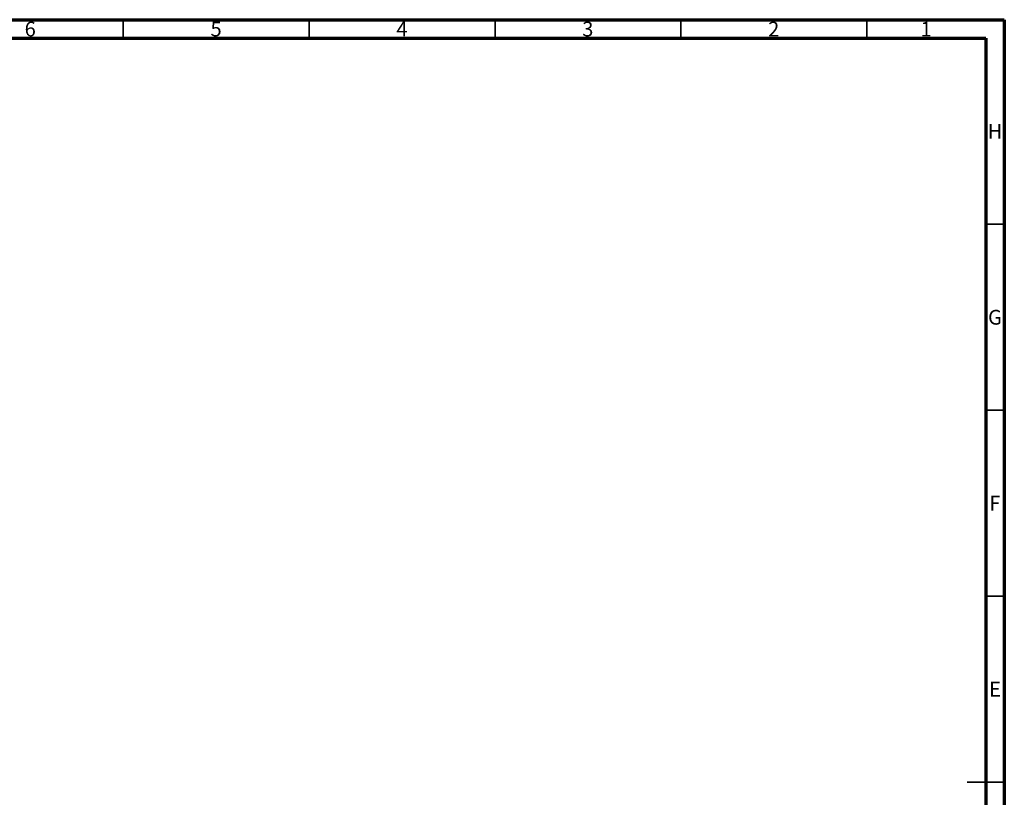
# Model space of a CAD drawing. Units: millimetres. Extents: x 15 to 589, y 5 to 415.
# Drawn here: x 324 to 589, y 206 to 415 of the extents above; entities that cross this region are included whole.
import ezdxf

# ---------------------------------------------------------------- set-up
doc = ezdxf.new("R2010")
doc.units = ezdxf.units.MM
doc.styles.add('SLDTEXTSTYLE0', font='TXT', dxfattribs={"width": 0.75})

msp = doc.modelspace()

# ---------------------------------------------------------------- linework, layer by layer
at = {"color": 7, "linetype": 'Continuous', "lineweight": 70}
for p, q in [((15, 415), (589, 415)), ((589, 415), (589, 5)), ((19.9861, 410), (583.9861, 410)), ((583.9861, 410), (583.9861, 10))]:
    msp.add_line(p, q, dxfattribs=at)
at = {"color": 7, "linetype": 'Continuous', "lineweight": 35}
for p, q in [((352, 410), (352, 415)), ((402, 410), (402, 415)), ((452, 410), (452, 415)), ((502, 410), (502, 415)), ((552, 410), (552, 415)), ((584, 360), (589, 360)), ((584, 310), (589, 310)), ((584, 260), (589, 260)), ((589, 210), (579, 210)), ((584, 210), (589, 210))]:
    msp.add_line(p, q, dxfattribs=at)

# ---------------------------------------------------------------- texts
at = {"color": 7, "linetype": 'Continuous', "lineweight": 0, "char_height": 3.9687, "attachment_point": 2, "style": 'SLDTEXTSTYLE0'}
for s, insert in [('6', (326.96, 414.4704)), ('5', (376.96, 414.4704)), ('4', (426.96, 414.4704)), ('3', (476.96, 414.4704)), ('2', (526.96, 414.4704)), ('1', (567.96, 414.4704)), ('H', (586.4904, 386.9704)), ('G', (586.4867, 336.9704)), ('F', (586.4577, 286.9704)), ('E', (586.5078, 236.9704))]:
    msp.add_mtext(s, dxfattribs=dict(at, insert=insert))

doc.saveas('drawing.dxf')
